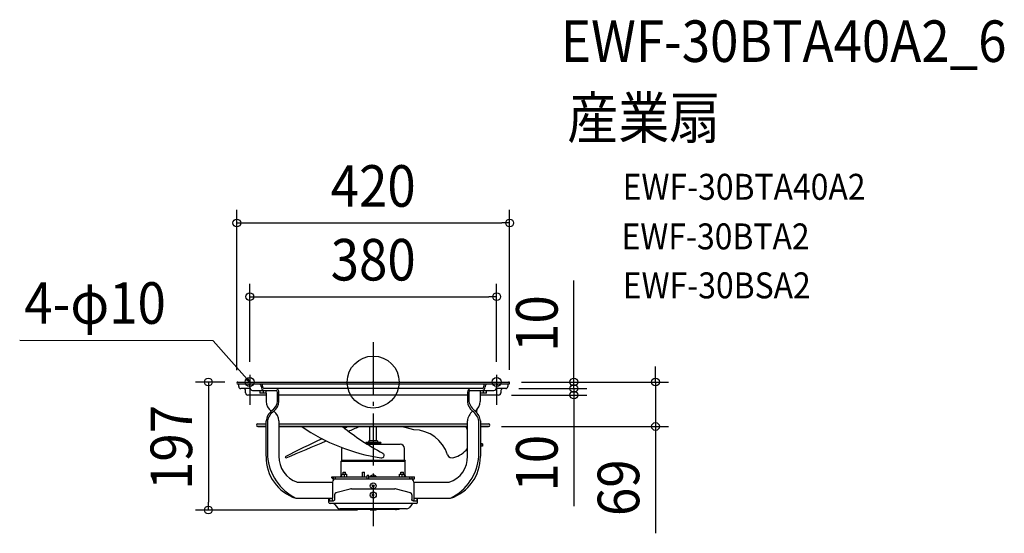
# Model space of a CAD drawing. Extents: x -544 to 971, y -233 to 558.
import ezdxf
from ezdxf.enums import TextEntityAlignment as Align

# ---------------------------------------------------------------- set-up
doc = ezdxf.new("R2010")
doc.units = 0
doc.header["$LTSCALE"] = 20
doc.header["$PDMODE"] = 3
doc.header["$PDSIZE"] = -2
doc.linetypes.add('DASHDOT', pattern=[5.5, 4, -0.6, 0.3, -0.6])
doc.layers.get('DEFPOINTS').update_dxf_attribs({"linetype": 'CONTINUOUS'})
for name, color, linetype in [('ARRANGE', 1, 'CONTINUOUS'), ('BASIS', 6, 'DASHDOT'), ('DETAIL', 5, 'CONTINUOUS'), ('ETC', 61, 'CONTINUOUS'), ('FIX', 11, 'CONTINUOUS'), ('NOTE', 4, 'CONTINUOUS'), ('OUTLINE', 3, 'CONTINUOUS'), ('SIZE', 30, 'CONTINUOUS')]:
    doc.layers.add(name, color=color, linetype=linetype)
doc.styles.get("Standard").update_dxf_attribs({"font": 'SIMPLEX.shx', "width": 0.9, "height": 64, "bigfont": 'BIGFONT.shx'})

msp = doc.modelspace()

# ---------------------------------------------------------------- linework, layer by layer
at = {"layer": 'ARRANGE', "color": 1, "linetype": 'CONTINUOUS'}
msp.add_circle((0, 0), 40, dxfattribs=at)
msp.add_point((0, 0), dxfattribs=at)
at = {"layer": 'BASIS', "color": 6, "linetype": 'DASHDOT'}
msp.add_line((0, 61.3), (0, -222.1), dxfattribs=at)
at = {"layer": 'DEFPOINTS', "color": 30, "linetype": 'CONTINUOUS'}
for p in [(210, 245), (190, 131.4), (-208.5, 0), (-190, 11.2), (190, 11.2), (208.5, 0), (208.5, 0), (-210, -1.5), (204, -10), (204, -10), (210, -1.3), (308.9, -10), (193, -20), (308.9, -20), (177.5, -68.5), (434.5, -68.5), (-253.7, -197.2), (-4, -197.2)]:
    msp.add_point(p, dxfattribs=at)
at = {"layer": 'DETAIL', "color": 5, "linetype": 'CONTINUOUS'}
for p, q in [((-208.5, 0), (208.5, 0)), ((-208.5, -3), (208.5, -3)), ((-207, -7), (-207, -3)), ((-189.4, -10), (-204, -10)), ((-201.7, -3.5), (-201.7, -3)), ((-174.4, -3.5), (-201.7, -3.5)), ((-196.5, -16.5), (-196.5, -13)), ((-195.3, -3.5), (-195.3, -3)), ((-185.8, -13), (-149.3, -13)), ((-184, -3.5), (-184, -3)), ((-174.5, -13), (-174.5, -17)), ((-169.5, -13), (-169.5, -17)), ((-165.8, -10), (-168.1, -10)), ((165.8, -10), (-165.8, -10)), ((-164.5, -17), (-164.5, -13)), ((149.3, -13), (185.8, -13)), ((164.5, -13), (164.5, -17)), ((168.1, -10), (165.8, -10)), ((169.5, -13), (169.5, -17)), ((201.7, -3.5), (174.4, -3.5)), ((174.5, -17), (174.5, -13)), ((184, -3.5), (184, -3)), ((204, -10), (189.4, -10)), ((195.3, -3.5), (195.3, -3)), ((196.5, -13), (196.5, -16.5)), ((201.7, -3.5), (201.7, -3)), ((207, -3), (207, -7)), ((-164.9, -20), (-193, -20)), ((-164.5, -17), (-174.5, -17)), ((-164.9, -17), (-164.9, -30)), ((-147.2, -30), (-147.2, -16)), ((-145.1, -30), (-145.1, -16)), ((145.1, -20), (-145.1, -20)), ((145.1, -16), (145.1, -30)), ((147.2, -16), (147.2, -30)), ((174.5, -17), (164.5, -17)), ((164.9, -30), (164.9, -17)), ((193, -20), (164.9, -20)), ((-164.9, -114), (-164.9, -60)), ((-162.8, -60), (-162.8, -114)), ((-145.1, -60), (-145.1, -114)), ((145.1, -114), (145.1, -60)), ((162.8, -114), (162.8, -60)), ((164.9, -60), (164.9, -114)), ((-177.5, -64.5), (-164.9, -64.5)), ((-177.5, -68.5), (-164.9, -68.5)), ((-164.9, -68.5), (-177.5, -68.5)), ((-145.1, -64.5), (145.1, -64.5)), ((-145.1, -68.5), (145.1, -68.5)), ((145.1, -68.5), (-145.1, -68.5)), ((-8.6, -68.5), (-8.6, -68.6)), ((9.9, -68.6), (-8.6, -68.6)), ((-5, -90.7), (-5, -68.6)), ((5, -90.7), (5, -68.6)), ((9.9, -68.5), (9.9, -68.6)), ((62.4, -73.5), (43.6, -68.5)), ((144, -69.8), (144.1, -69.7)), ((144, -69.9), (144, -69.8)), ((144, -69.8), (144, -69.8)), ((144, -70), (144, -69.9)), ((144, -70.1), (144, -70)), ((144, -70.2), (144, -70.1)), ((144.1, -70.3), (144, -70.2)), ((144, -70.2), (144, -70.2)), ((144.1, -69.4), (144.2, -69.3)), ((144.1, -69.5), (144.1, -69.4)), ((144.1, -69.6), (144.1, -69.5)), ((144.1, -69.5), (144.1, -69.5)), ((144.1, -69.5), (144.1, -69.5)), ((144.1, -69.7), (144.1, -69.6)), ((144.1, -69.6), (144.1, -69.6)), ((144.1, -70.4), (144.1, -70.3)), ((144.1, -70.5), (144.1, -70.4)), ((144.1, -70.4), (144.1, -70.4)), ((144.1, -70.6), (144.1, -70.5)), ((144.1, -70.5), (144.1, -70.5)), ((144.1, -70.5), (144.1, -70.5)), ((144.2, -70.7), (144.1, -70.6)), ((144.2, -69.1), (144.3, -69)), ((144.2, -69.2), (144.2, -69.1)), ((144.2, -69.1), (144.2, -69.1)), ((144.2, -69.3), (144.2, -69.2)), ((144.2, -69.3), (144.2, -69.3)), ((144.2, -70.8), (144.2, -70.7)), ((144.2, -70.7), (144.2, -70.7)), ((144.2, -70.9), (144.2, -70.8)), ((144.3, -71), (144.2, -70.9)), ((144.2, -70.9), (144.2, -70.9)), ((144.3, -69), (144.4, -68.9)), ((144.3, -69), (144.3, -69)), ((144.3, -69), (144.3, -69)), ((144.4, -71.1), (144.3, -71)), ((144.3, -71), (144.3, -71)), ((144.3, -71), (144.3, -71)), ((144.4, -68.9), (144.5, -68.8)), ((144.4, -68.9), (144.4, -68.9)), ((144.4, -68.9), (144.4, -68.9)), ((144.5, -71.2), (144.4, -71.1)), ((144.4, -71.1), (144.4, -71.1)), ((144.4, -71.1), (144.4, -71.1)), ((144.5, -68.8), (144.5, -68.7)), ((144.5, -68.7), (144.5, -68.7)), ((144.5, -68.7), (144.6, -68.7)), ((144.5, -71.3), (144.5, -71.2)), ((144.6, -71.3), (144.5, -71.3)), ((144.5, -71.3), (144.5, -71.3)), ((144.6, -68.7), (144.6, -68.6)), ((144.6, -68.6), (144.6, -68.6)), ((144.6, -68.6), (144.7, -68.6)), ((144.6, -71.4), (144.6, -71.3)), ((144.7, -71.4), (144.6, -71.4)), ((144.6, -71.4), (144.6, -71.4)), ((144.7, -68.6), (144.8, -68.6)), ((144.8, -71.4), (144.7, -71.4)), ((144.8, -68.6), (144.9, -68.5)), ((144.8, -68.6), (144.8, -68.6)), ((144.8, -68.6), (144.8, -68.6)), ((144.8, -68.6), (144.8, -68.6)), ((144.8, -68.6), (144.8, -68.6)), ((144.9, -71.5), (144.8, -71.4)), ((144.8, -71.4), (144.8, -71.4)), ((144.8, -71.4), (144.8, -71.4)), ((144.8, -71.4), (144.8, -71.4)), ((144.8, -71.4), (144.8, -71.4)), ((144.9, -68.5), (144.9, -68.5)), ((144.9, -68.5), (144.9, -68.5)), ((144.9, -68.5), (144.9, -68.5)), ((144.9, -68.5), (145, -68.5)), ((145, -71.5), (144.9, -71.5)), ((144.9, -71.5), (144.9, -71.5)), ((144.9, -71.5), (144.9, -71.5)), ((144.9, -71.5), (144.9, -71.5)), ((145, -68.5), (145, -68.5)), ((145, -68.5), (145, -68.5)), ((145, -68.5), (145, -68.5)), ((145, -68.5), (145, -68.5)), ((145, -68.5), (145.1, -68.5)), ((145.1, -71.5), (145, -71.5)), ((145, -71.5), (145, -71.5)), ((145, -71.5), (145, -71.5)), ((145, -71.5), (145, -71.5)), ((145, -71.5), (145, -71.5)), ((145.1, -68.5), (145.1, -68.5)), ((145.1, -71.5), (145.1, -71.5)), ((164.9, -64.5), (177.5, -64.5)), ((164.9, -68.5), (177.5, -68.5)), ((177.5, -68.5), (164.9, -68.5)), ((-6.5, -90.7), (-6.6, -91.6)), ((6.5, -90.7), (-6.5, -90.7)), ((6.5, -90.7), (6.6, -91.6)), ((-48.1, -120.2), (-48.1, -102.4)), ((-8, -92.9), (-11.5, -93.2)), ((11.5, -93.2), (-11.5, -93.2)), ((-11.5, -93.2), (-11.5, -94.2)), ((-11.5, -94.2), (11.5, -94.2)), ((-10, -94.2), (-9.9, -94.2)), ((-9.9, -94.2), (-9.8, -94.3)), ((-9.8, -94.3), (-9.8, -94.3)), ((-9.8, -94.3), (-9.8, -94.3)), ((-9.8, -94.3), (-9.7, -94.4)), ((-9.7, -94.4), (-9.7, -94.4)), ((-9.7, -94.4), (-9.7, -94.4)), ((-9.7, -94.4), (-9.6, -94.4)), ((-9.6, -94.4), (-9.6, -94.4)), ((-9.6, -94.4), (-9.5, -94.5)), ((-9.5, -94.5), (-9.5, -94.5)), ((-9.5, -94.5), (-9.5, -94.5)), ((-9.5, -94.5), (-9.4, -94.5)), ((-9.4, -94.5), (-9.4, -94.6)), ((-9.4, -94.6), (-9.4, -94.6)), ((-9.4, -94.6), (-9.3, -94.6)), ((-9.3, -94.6), (-9.1, -94.7)), ((-9.1, -94.7), (-9.1, -94.7)), ((-9.1, -94.7), (-9, -94.8)), ((-9.1, -95.8), (41.5, -95.8)), ((-9, -94.8), (-8.9, -94.9)), ((-8.9, -94.9), (-8.9, -94.9)), ((-8.9, -94.9), (-8.8, -94.9)), ((-8.8, -94.9), (-8.7, -95)), ((-8.7, -95), (-8.7, -95)), ((-8.7, -95), (-8.6, -95.1)), ((-8.6, -95.1), (-8.5, -95.2)), ((-8.5, -95.2), (-8.5, -95.2)), ((-8.5, -95.2), (-8.3, -95.2)), ((-8.3, -95.2), (-8.2, -95.3)), ((-7.6, -95.2), (7.6, -95.2)), ((-5, -95.2), (-5, -94.2)), ((5, -95.2), (5, -94.2)), ((8, -92.9), (11.5, -93.2)), ((11.5, -93.2), (11.5, -94.2)), ((48.1, -120.2), (48.1, -102.4)), ((168, -95.3), (164.9, -95.3)), ((168, -98.8), (164.9, -98.8)), ((167.5, -96.2), (166.8, -95.3)), ((166.8, -98.8), (167.5, -97.7)), ((167.5, -96.2), (167.5, -97.7)), ((168, -95.3), (168, -98.8)), ((-48.1, -120.2), (-49.1, -122)), ((-48.1, -120.2), (48.1, -120.2)), ((48.1, -120.2), (49.1, -122)), ((-49.1, -122), (49.1, -122)), ((-49.1, -143.9), (-49.1, -122)), ((49.1, -143.9), (49.1, -122)), ((-63.5, -145.8), (-9.5, -145.8)), ((-63.5, -147.4), (-63.5, -145.8)), ((-63.5, -147.4), (-63.2, -147.4)), ((-63.2, -147.4), (-63.2, -149)), ((-61.1, -149), (-63.2, -149)), ((-61.1, -149), (-61.1, -145.8)), ((-61.1, -149), (63.5, -149)), ((-58, -149), (-58, -145.8)), ((-48.4, -141.8), (-40.4, -141.8)), ((-48.4, -145.8), (-48.4, -141.8)), ((-46.4, -138.6), (-42.4, -138.6)), ((-46.4, -141.8), (-46.4, -138.6)), ((-44.4, -145.8), (-44.4, -141.8)), ((-42.4, -141.8), (-42.4, -138.6)), ((-40.4, -145.8), (-40.4, -141.8)), ((-16.5, -145.8), (-16.5, -138.6)), ((-16.5, -138.6), (-13.5, -138.6)), ((-13.5, -145.8), (-13.5, -138.6)), ((-6.5, -144.2), (-9.5, -144.2)), ((-9.5, -149), (-9.5, -144.2)), ((-6.5, -149), (-6.5, -144.2)), ((-6.5, -145.8), (63.5, -145.8)), ((-4.7, -145.3), (-4.7, -145.8)), ((-4.7, -145.3), (4.7, -145.3)), ((4.7, -145.3), (4.7, -145.8)), ((40.4, -145.8), (40.4, -141.8)), ((40.4, -141.8), (48.4, -141.8)), ((42.4, -141.8), (42.4, -138.6)), ((42.4, -138.6), (46.4, -138.6)), ((44.4, -145.8), (44.4, -141.8)), ((46.4, -141.8), (46.4, -138.6)), ((48.4, -145.8), (48.4, -141.8)), ((56.2, -149), (56.2, -145.8)), ((59.8, -149), (59.8, -145.8)), ((63.5, -149), (63.5, -145.8)), ((-117, -154), (-116.8, -154)), ((-116.8, -154), (-62.5, -154)), ((-62.5, -154), (-62.5, -179)), ((-35.7, -164.8), (-57.4, -170.9)), ((-33.2, -164.5), (33.2, -164.5)), ((57.4, -170.9), (35.7, -164.8)), ((62.5, -154), (62.5, -179)), ((62.5, -154), (116.8, -154)), ((-118.9, -179), (-62.5, -179)), ((-68.1, -185.5), (-68.1, -179)), ((-67.5, -179), (-67.5, -183)), ((-62.5, -183), (-62.5, -179)), ((-59.6, -181.8), (-59.7, -181.8)), ((-59.7, -181.8), (-59.7, -181.8)), ((-59.7, -181.8), (-59.7, -181.8)), ((-59.7, -181.8), (-59.7, -181.9)), ((-59.5, -181.4), (-59.6, -181.5)), ((-59.6, -181.5), (-59.6, -181.5)), ((-59.6, -181.5), (-59.6, -181.5)), ((-59.6, -181.5), (-59.6, -181.6)), ((-59.6, -181.6), (-59.6, -181.6)), ((-59.6, -181.6), (-59.6, -181.6)), ((-59.6, -181.6), (-59.6, -181.6)), ((-59.6, -181.6), (-59.6, -181.6)), ((-59.6, -181.6), (-59.6, -181.7)), ((-59.6, -181.7), (-59.6, -181.7)), ((-59.6, -181.7), (-59.6, -181.7)), ((-59.6, -181.7), (-59.6, -181.7)), ((-59.6, -181.7), (-59.6, -181.7)), ((-59.6, -181.7), (-59.6, -181.7)), ((-59.6, -181.7), (-59.6, -181.8)), ((-59.4, -173.2), (-59.5, -173.3)), ((-59.5, -173.3), (-59.5, -173.3)), ((-59.5, -173.3), (-59.5, -173.3)), ((-59.5, -173.3), (-59.5, -173.4)), ((-59.5, -173.4), (-59.5, -173.4)), ((-59.5, -173.4), (-59.5, -173.4)), ((-59.5, -173.4), (-59.5, -173.5)), ((-59.5, -173.5), (-59.5, -173.5)), ((-59.5, -173.5), (-59.5, -173.5)), ((-59.5, -173.5), (-59.5, -173.6)), ((-59.5, -173.6), (-59.5, -173.6)), ((-59.5, -173.6), (-59.5, -173.6)), ((-59.5, -173.6), (-59.5, -173.7)), ((-59.5, -173.7), (-59.5, -173.7)), ((-59.5, -173.7), (-59.5, -173.7)), ((-59.5, -173.7), (-59.5, -173.8)), ((-59.5, -173.8), (-59.5, -173.8)), ((-59.5, -173.8), (-59.5, -181)), ((-59.5, -181), (-59.5, -181)), ((-59.5, -181), (-59.5, -181.1)), ((-59.5, -181.1), (-59.5, -181.1)), ((-59.5, -181.1), (-59.5, -181.1)), ((-59.5, -181.1), (-59.5, -181.1)), ((-59.5, -181.1), (-59.5, -181.1)), ((-59.5, -181.1), (-59.5, -181.2)), ((-59.5, -181.2), (-59.5, -181.2)), ((-59.5, -181.2), (-59.5, -181.2)), ((-59.5, -181.2), (-59.5, -181.2)), ((-59.5, -181.2), (-59.5, -181.3)), ((-59.5, -181.3), (-59.5, -181.3)), ((-59.5, -181.3), (-59.5, -181.3)), ((-59.5, -181.3), (-59.5, -181.3)), ((-59.5, -181.3), (-59.5, -181.3)), ((-59.5, -181.3), (-59.5, -181.4)), ((-59.5, -181.4), (-59.5, -181.4)), ((-59.5, -181.4), (-59.5, -181.4)), ((-59.5, -181.4), (-59.5, -181.4)), ((-59.3, -172.8), (-59.4, -172.9)), ((-59.4, -172.9), (-59.4, -172.9)), ((-59.4, -172.9), (-59.4, -172.9)), ((-59.4, -172.9), (-59.4, -173)), ((-59.4, -173), (-59.4, -173)), ((-59.4, -173), (-59.4, -173)), ((-59.4, -173), (-59.4, -173)), ((-59.4, -173), (-59.4, -173)), ((-59.4, -173), (-59.4, -173.1)), ((-59.4, -173.1), (-59.4, -173.1)), ((-59.4, -173.1), (-59.4, -173.1)), ((-59.4, -173.1), (-59.4, -173.2)), ((-59.4, -173.2), (-59.4, -173.2)), ((-59.4, -173.2), (-59.4, -173.2)), ((-59.2, -172.5), (-59.3, -172.6)), ((-59.3, -172.6), (-59.3, -172.6)), ((-59.3, -172.6), (-59.3, -172.6)), ((-59.3, -172.6), (-59.3, -172.7)), ((-59.3, -172.7), (-59.3, -172.7)), ((-59.3, -172.7), (-59.3, -172.7)), ((-59.3, -172.7), (-59.3, -172.8)), ((-59.3, -172.8), (-59.3, -172.8)), ((-59.3, -172.8), (-59.3, -172.8)), ((-59.1, -172.3), (-59.2, -172.4)), ((-59.2, -172.4), (-59.2, -172.4)), ((-59.2, -172.4), (-59.2, -172.4)), ((-59.2, -172.4), (-59.2, -172.5)), ((-59.2, -172.5), (-59.2, -172.5)), ((-59.2, -172.5), (-59.2, -172.5)), ((-59.2, -172.5), (-59.2, -172.5)), ((-59, -172.2), (-59.1, -172.2)), ((-59.1, -172.2), (-59.1, -172.2)), ((-59.1, -172.2), (-59.1, -172.2)), ((-59.1, -172.2), (-59.1, -172.3)), ((-59.1, -172.3), (-59.1, -172.3)), ((-59.1, -172.3), (-59.1, -172.3)), ((-58.9, -172), (-59, -172)), ((-59, -172), (-59, -172.1)), ((-59, -172.1), (-59, -172.1)), ((-59, -172.1), (-59, -172.1)), ((-59, -172.1), (-59, -172.2)), ((-59, -172.2), (-59, -172.2)), ((-58.8, -171.9), (-58.9, -171.9)), ((-58.9, -171.9), (-58.9, -171.9)), ((-58.9, -171.9), (-58.9, -172)), ((-58.9, -172), (-58.9, -172)), ((-58.9, -172), (-58.9, -172)), ((-58.7, -171.7), (-58.8, -171.8)), ((-58.8, -171.8), (-58.8, -171.8)), ((-58.8, -171.8), (-58.8, -171.8)), ((-58.8, -171.8), (-58.8, -171.8)), ((-58.8, -171.8), (-58.8, -171.8)), ((-58.8, -171.8), (-58.8, -171.9)), ((-58.6, -171.6), (-58.7, -171.7)), ((-58.7, -171.7), (-58.7, -171.7)), ((-58.7, -171.7), (-58.7, -171.7)), ((-58.7, -171.7), (-58.7, -171.7)), ((-58.5, -171.5), (-58.6, -171.6)), ((-58.6, -171.6), (-58.6, -171.6)), ((-58.6, -171.6), (-58.6, -171.6)), ((-58.6, -171.6), (-58.6, -171.6)), ((-58.6, -171.6), (-58.6, -171.6)), ((-58.4, -171.4), (-58.5, -171.5)), ((-58.5, -171.5), (-58.5, -171.5)), ((-58.5, -171.5), (-58.5, -171.5)), ((-58.5, -171.5), (-58.5, -171.5)), ((-58.3, -171.4), (-58.4, -171.4)), ((-58.4, -171.4), (-58.4, -171.4)), ((-58.4, -171.4), (-58.4, -171.4)), ((-58.2, -171.3), (-58.3, -171.3)), ((-58.3, -171.3), (-58.3, -171.3)), ((-58.3, -171.3), (-58.3, -171.3)), ((-58.3, -171.3), (-58.3, -171.4)), ((-58.3, -171.4), (-58.3, -171.4)), ((-58.1, -171.2), (-58.2, -171.2)), ((-58.2, -171.2), (-58.2, -171.3)), ((-58.2, -171.3), (-58.2, -171.3)), ((-58.2, -171.3), (-58.2, -171.3)), ((-58, -171.2), (-58.1, -171.2)), ((-58.1, -171.2), (-58.1, -171.2)), ((-58.1, -171.2), (-58.1, -171.2)), ((-57.9, -171.1), (-58, -171.1)), ((-58, -171.1), (-58, -171.1)), ((-58, -171.1), (-58, -171.1)), ((-58, -171.1), (-58, -171.2)), ((-58, -171.2), (-58, -171.2)), ((-57.8, -171.1), (-57.9, -171.1)), ((-57.9, -171.1), (-57.9, -171.1)), ((-57.9, -171.1), (-57.9, -171.1)), ((-57.7, -171), (-57.8, -171)), ((-57.8, -171), (-57.8, -171)), ((-57.8, -171), (-57.8, -171.1)), ((-57.6, -171), (-57.7, -171)), ((-57.7, -171), (-57.7, -171)), ((-57.7, -171), (-57.7, -171)), ((-57.7, -171), (-57.7, -171)), ((-57.5, -171), (-57.6, -171)), ((-57.6, -171), (-57.6, -171)), ((-57.6, -171), (-57.6, -171)), ((-57.4, -170.9), (-57.5, -170.9)), ((-57.5, -170.9), (-57.5, -171)), ((-57.5, -171), (-57.5, -171)), ((-1.6, -175.6), (1.6, -172.4)), ((1.6, -175.6), (-1.6, -172.4)), ((57.5, -170.9), (57.4, -170.9)), ((57.5, -171), (57.5, -170.9)), ((57.6, -171), (57.5, -171)), ((57.5, -171), (57.5, -171)), ((57.7, -171), (57.6, -171)), ((57.6, -171), (57.6, -171)), ((57.6, -171), (57.6, -171)), ((57.8, -171), (57.7, -171)), ((57.7, -171), (57.7, -171)), ((57.7, -171), (57.7, -171)), ((57.7, -171), (57.7, -171)), ((57.8, -171.1), (57.8, -171)), ((57.8, -171), (57.8, -171)), ((57.9, -171.1), (57.8, -171.1)), ((58, -171.1), (57.9, -171.1)), ((57.9, -171.1), (57.9, -171.1)), ((57.9, -171.1), (57.9, -171.1)), ((58, -171.2), (58, -171.1)), ((58, -171.1), (58, -171.1)), ((58, -171.1), (58, -171.1)), ((58.1, -171.2), (58, -171.2)), ((58, -171.2), (58, -171.2)), ((58.2, -171.2), (58.1, -171.2)), ((58.1, -171.2), (58.1, -171.2)), ((58.1, -171.2), (58.1, -171.2)), ((58.2, -171.3), (58.2, -171.2)), ((58.3, -171.3), (58.2, -171.3)), ((58.2, -171.3), (58.2, -171.3)), ((58.2, -171.3), (58.2, -171.3)), ((58.3, -171.4), (58.3, -171.3)), ((58.3, -171.3), (58.3, -171.3)), ((58.3, -171.3), (58.3, -171.3)), ((58.4, -171.4), (58.3, -171.4)), ((58.3, -171.4), (58.3, -171.4)), ((58.5, -171.5), (58.4, -171.4)), ((58.4, -171.4), (58.4, -171.4)), ((58.4, -171.4), (58.4, -171.4)), ((58.6, -171.6), (58.5, -171.5)), ((58.5, -171.5), (58.5, -171.5)), ((58.5, -171.5), (58.5, -171.5)), ((58.5, -171.5), (58.5, -171.5)), ((58.7, -171.7), (58.6, -171.6)), ((58.6, -171.6), (58.6, -171.6)), ((58.6, -171.6), (58.6, -171.6)), ((58.6, -171.6), (58.6, -171.6)), ((58.6, -171.6), (58.6, -171.6)), ((58.8, -171.8), (58.7, -171.7)), ((58.7, -171.7), (58.7, -171.7)), ((58.7, -171.7), (58.7, -171.7)), ((58.7, -171.7), (58.7, -171.7)), ((58.8, -171.9), (58.8, -171.8)), ((58.8, -171.8), (58.8, -171.8)), ((58.8, -171.8), (58.8, -171.8)), ((58.8, -171.8), (58.8, -171.8)), ((58.8, -171.8), (58.8, -171.8)), ((58.9, -171.9), (58.8, -171.9)), ((58.9, -172), (58.9, -171.9)), ((58.9, -171.9), (58.9, -171.9)), ((59, -172), (58.9, -172)), ((58.9, -172), (58.9, -172)), ((58.9, -172), (58.9, -172)), ((59, -172.1), (59, -172)), ((59, -172.2), (59, -172.1)), ((59, -172.1), (59, -172.1)), ((59, -172.1), (59, -172.1)), ((59.1, -172.2), (59, -172.2)), ((59, -172.2), (59, -172.2)), ((59.1, -172.3), (59.1, -172.2)), ((59.1, -172.2), (59.1, -172.2)), ((59.1, -172.2), (59.1, -172.2)), ((59.2, -172.4), (59.1, -172.3)), ((59.1, -172.3), (59.1, -172.3)), ((59.1, -172.3), (59.1, -172.3)), ((59.2, -172.5), (59.2, -172.4)), ((59.2, -172.4), (59.2, -172.4)), ((59.2, -172.4), (59.2, -172.4)), ((59.3, -172.6), (59.2, -172.5)), ((59.2, -172.5), (59.2, -172.5)), ((59.2, -172.5), (59.2, -172.5)), ((59.2, -172.5), (59.2, -172.5)), ((59.3, -172.7), (59.3, -172.6)), ((59.3, -172.6), (59.3, -172.6)), ((59.3, -172.6), (59.3, -172.6)), ((59.3, -172.8), (59.3, -172.7)), ((59.3, -172.7), (59.3, -172.7)), ((59.3, -172.7), (59.3, -172.7)), ((59.4, -172.9), (59.3, -172.8)), ((59.3, -172.8), (59.3, -172.8)), ((59.3, -172.8), (59.3, -172.8)), ((59.4, -173), (59.4, -172.9)), ((59.4, -172.9), (59.4, -172.9)), ((59.4, -172.9), (59.4, -172.9)), ((59.4, -173.1), (59.4, -173)), ((59.4, -173), (59.4, -173)), ((59.4, -173), (59.4, -173)), ((59.4, -173), (59.4, -173)), ((59.4, -173), (59.4, -173)), ((59.4, -173.2), (59.4, -173.1)), ((59.4, -173.1), (59.4, -173.1)), ((59.4, -173.1), (59.4, -173.1)), ((59.5, -173.3), (59.4, -173.2)), ((59.4, -173.2), (59.4, -173.2)), ((59.4, -173.2), (59.4, -173.2)), ((59.5, -173.4), (59.5, -173.3)), ((59.5, -173.3), (59.5, -173.3)), ((59.5, -173.3), (59.5, -173.3)), ((59.5, -173.5), (59.5, -173.4)), ((59.5, -173.4), (59.5, -173.4)), ((59.5, -173.4), (59.5, -173.4)), ((59.5, -173.6), (59.5, -173.5)), ((59.5, -173.5), (59.5, -173.5)), ((59.5, -173.5), (59.5, -173.5)), ((59.5, -173.7), (59.5, -173.6)), ((59.5, -173.6), (59.5, -173.6)), ((59.5, -173.6), (59.5, -173.6)), ((59.5, -173.8), (59.5, -173.7)), ((59.5, -173.7), (59.5, -173.7)), ((59.5, -173.7), (59.5, -173.7)), ((59.5, -173.8), (59.5, -173.8)), ((59.5, -173.8), (59.5, -181)), ((59.5, -181.1), (59.5, -181)), ((59.5, -181), (59.5, -181)), ((59.5, -181.2), (59.5, -181.1)), ((59.5, -181.1), (59.5, -181.1)), ((59.5, -181.1), (59.5, -181.1)), ((59.5, -181.1), (59.5, -181.1)), ((59.5, -181.1), (59.5, -181.1)), ((59.5, -181.3), (59.5, -181.2)), ((59.5, -181.2), (59.5, -181.2)), ((59.5, -181.2), (59.5, -181.2)), ((59.5, -181.2), (59.5, -181.2)), ((59.5, -181.4), (59.5, -181.3)), ((59.5, -181.3), (59.5, -181.3)), ((59.5, -181.3), (59.5, -181.3)), ((59.5, -181.3), (59.5, -181.3)), ((59.5, -181.3), (59.5, -181.3)), ((59.6, -181.5), (59.5, -181.4)), ((59.5, -181.4), (59.5, -181.4)), ((59.5, -181.4), (59.5, -181.4)), ((59.5, -181.4), (59.5, -181.4)), ((59.6, -181.6), (59.6, -181.5)), ((59.6, -181.5), (59.6, -181.5)), ((59.6, -181.5), (59.6, -181.5)), ((59.6, -181.7), (59.6, -181.6)), ((59.6, -181.6), (59.6, -181.6)), ((59.6, -181.6), (59.6, -181.6)), ((59.6, -181.6), (59.6, -181.6)), ((59.6, -181.6), (59.6, -181.6)), ((59.6, -181.8), (59.6, -181.7)), ((59.6, -181.7), (59.6, -181.7)), ((59.6, -181.7), (59.6, -181.7)), ((59.6, -181.7), (59.6, -181.7)), ((59.6, -181.7), (59.6, -181.7)), ((59.6, -181.7), (59.6, -181.7)), ((59.7, -181.8), (59.6, -181.8)), ((59.7, -181.9), (59.7, -181.8)), ((59.7, -181.8), (59.7, -181.8)), ((59.7, -181.8), (59.7, -181.8)), ((62.5, -179), (118.9, -179)), ((62.5, -179), (62.5, -183)), ((67.5, -183), (67.5, -179)), ((68.1, -185.5), (68.1, -179)), ((-68.1, -183), (-61.3, -183)), ((66.5, -187.1), (-66.5, -187.1)), ((-61.2, -183), (-61.3, -183)), ((-61.3, -183), (-61.3, -183)), ((-61.1, -183), (-61.2, -183)), ((-61.2, -183), (-61.2, -183)), ((-61.2, -183), (-61.2, -183)), ((-61.2, -183), (-61.2, -183)), ((-61.2, -183), (-61.2, -183)), ((-61.2, -183), (-61.2, -183)), ((-61, -183), (-61.1, -183)), ((-61.1, -183), (-61.1, -183)), ((-61.1, -183), (-61.1, -183)), ((-61.1, -183), (-61.1, -183)), ((-61.1, -183), (-61.1, -183)), ((-60.9, -183), (-61, -183)), ((-61, -183), (-61, -183)), ((-61, -183), (-61, -183)), ((-61, -183), (-61, -183)), ((-60.8, -182.9), (-60.9, -182.9)), ((-60.9, -182.9), (-60.9, -182.9)), ((-60.9, -182.9), (-60.9, -182.9)), ((-60.9, -182.9), (-60.9, -183)), ((-60.9, -183), (-60.9, -183)), ((-60.7, -182.9), (-60.8, -182.9)), ((-60.8, -182.9), (-60.8, -182.9)), ((-60.8, -182.9), (-60.8, -182.9)), ((-60.8, -182.9), (-60.8, -182.9)), ((-60.8, -182.9), (-60.8, -182.9)), ((-60.8, -182.9), (-60.8, -182.9)), ((-60.6, -182.9), (-60.7, -182.9)), ((-60.7, -182.9), (-60.7, -182.9)), ((-60.7, -182.9), (-60.7, -182.9)), ((-60.7, -182.9), (-60.7, -182.9)), ((-60.5, -182.8), (-60.6, -182.8)), ((-60.6, -182.8), (-60.6, -182.8)), ((-60.6, -182.8), (-60.6, -182.8)), ((-60.6, -182.8), (-60.6, -182.9)), ((-60.6, -182.9), (-60.6, -182.9)), ((-60.4, -182.7), (-60.5, -182.8)), ((-60.5, -182.8), (-60.5, -182.8)), ((-60.5, -182.8), (-60.5, -182.8)), ((-60.5, -182.8), (-60.5, -182.8)), ((-60.5, -182.8), (-60.5, -182.8)), ((-60.5, -182.8), (-60.5, -182.8)), ((-60.3, -182.7), (-60.4, -182.7)), ((-60.4, -182.7), (-60.4, -182.7)), ((-60.4, -182.7), (-60.4, -182.7)), ((-60.4, -182.7), (-60.4, -182.7)), ((-60.4, -182.7), (-60.4, -182.7)), ((-60.4, -182.7), (-60.4, -182.7)), ((-60.2, -182.6), (-60.3, -182.6)), ((-60.3, -182.6), (-60.3, -182.7)), ((-60.3, -182.7), (-60.3, -182.7)), ((-60.3, -182.7), (-60.3, -182.7)), ((-60.1, -182.5), (-60.2, -182.6)), ((-60.2, -182.6), (-60.2, -182.6)), ((-60.2, -182.6), (-60.2, -182.6)), ((-60.2, -182.6), (-60.2, -182.6)), ((-60.2, -182.6), (-60.2, -182.6)), ((-60.2, -182.6), (-60.2, -182.6)), ((-60, -182.4), (-60.1, -182.4)), ((-60.1, -182.4), (-60.1, -182.4)), ((-60.1, -182.4), (-60.1, -182.5)), ((-60.1, -182.5), (-60.1, -182.5)), ((-60.1, -182.5), (-60.1, -182.5)), ((-60.1, -182.5), (-60.1, -182.5)), ((-60.1, -182.5), (-60.1, -182.5)), ((-60.1, -182.5), (-60.1, -182.5)), ((-59.9, -182.3), (-60, -182.3)), ((-60, -182.3), (-60, -182.3)), ((-60, -182.3), (-60, -182.4)), ((-60, -182.4), (-60, -182.4)), ((-60, -182.4), (-60, -182.4)), ((-60, -182.4), (-60, -182.4)), ((-59.8, -182.2), (-59.9, -182.2)), ((-59.9, -182.2), (-59.9, -182.2)), ((-59.9, -182.2), (-59.9, -182.2)), ((-59.9, -182.2), (-59.9, -182.3)), ((-59.9, -182.3), (-59.9, -182.3)), ((-59.9, -182.3), (-59.9, -182.3)), ((-59.9, -182.3), (-59.9, -182.3)), ((-59.7, -182), (-59.8, -182)), ((-59.8, -182), (-59.8, -182.1)), ((-59.8, -182.1), (-59.8, -182.1)), ((-59.8, -182.1), (-59.8, -182.1)), ((-59.8, -182.1), (-59.8, -182.1)), ((-59.8, -182.1), (-59.8, -182.1)), ((-59.8, -182.1), (-59.8, -182.1)), ((-59.8, -182.1), (-59.8, -182.2)), ((-59.8, -182.2), (-59.8, -182.2)), ((-59.7, -181.9), (-59.7, -181.9)), ((-59.7, -181.9), (-59.7, -181.9)), ((-59.7, -181.9), (-59.7, -181.9)), ((-59.7, -181.9), (-59.7, -181.9)), ((-59.7, -181.9), (-59.7, -182)), ((-59.7, -182), (-59.7, -182)), ((-59.7, -182), (-59.7, -182)), ((-59.3, -188.4), (-55.2, -193.7)), ((51.5, -195.5), (-51.5, -195.5)), ((-40, -196.5), (-40, -195.5)), ((40, -196.5), (-40, -196.5)), ((-33.5, -195.6), (-36.5, -195.6)), ((-4.5, -196.5), (-4.5, -196.7)), ((4.5, -196.5), (4.5, -196.7)), ((36.5, -195.6), (33.5, -195.6)), ((40, -196.5), (40, -195.5)), ((59.3, -188.4), (55.2, -193.7)), ((59.7, -182), (59.7, -181.9)), ((59.7, -181.9), (59.7, -181.9)), ((59.7, -181.9), (59.7, -181.9)), ((59.7, -181.9), (59.7, -181.9)), ((59.7, -181.9), (59.7, -181.9)), ((59.8, -182), (59.7, -182)), ((59.7, -182), (59.7, -182)), ((59.7, -182), (59.7, -182)), ((59.8, -182.1), (59.8, -182)), ((59.8, -182.2), (59.8, -182.1)), ((59.8, -182.1), (59.8, -182.1)), ((59.8, -182.1), (59.8, -182.1)), ((59.8, -182.1), (59.8, -182.1)), ((59.8, -182.1), (59.8, -182.1)), ((59.8, -182.1), (59.8, -182.1)), ((59.9, -182.2), (59.8, -182.2)), ((59.8, -182.2), (59.8, -182.2)), ((59.9, -182.3), (59.9, -182.2)), ((59.9, -182.2), (59.9, -182.2)), ((59.9, -182.2), (59.9, -182.2)), ((60, -182.3), (59.9, -182.3)), ((59.9, -182.3), (59.9, -182.3)), ((59.9, -182.3), (59.9, -182.3)), ((59.9, -182.3), (59.9, -182.3)), ((60, -182.4), (60, -182.3)), ((60, -182.3), (60, -182.3)), ((60.1, -182.4), (60, -182.4)), ((60, -182.4), (60, -182.4)), ((60, -182.4), (60, -182.4)), ((60, -182.4), (60, -182.4)), ((60.1, -182.5), (60.1, -182.4)), ((60.1, -182.4), (60.1, -182.4)), ((60.2, -182.6), (60.1, -182.5)), ((60.1, -182.5), (60.1, -182.5)), ((60.1, -182.5), (60.1, -182.5)), ((60.1, -182.5), (60.1, -182.5)), ((60.1, -182.5), (60.1, -182.5)), ((60.1, -182.5), (60.1, -182.5)), ((60.3, -182.6), (60.2, -182.6)), ((60.2, -182.6), (60.2, -182.6)), ((60.2, -182.6), (60.2, -182.6)), ((60.2, -182.6), (60.2, -182.6)), ((60.2, -182.6), (60.2, -182.6)), ((60.2, -182.6), (60.2, -182.6)), ((60.3, -182.7), (60.3, -182.6)), ((60.4, -182.7), (60.3, -182.7)), ((60.3, -182.7), (60.3, -182.7)), ((60.3, -182.7), (60.3, -182.7)), ((60.5, -182.8), (60.4, -182.7)), ((60.4, -182.7), (60.4, -182.7)), ((60.4, -182.7), (60.4, -182.7)), ((60.4, -182.7), (60.4, -182.7)), ((60.4, -182.7), (60.4, -182.7)), ((60.4, -182.7), (60.4, -182.7)), ((60.6, -182.8), (60.5, -182.8)), ((60.5, -182.8), (60.5, -182.8)), ((60.5, -182.8), (60.5, -182.8)), ((60.5, -182.8), (60.5, -182.8)), ((60.5, -182.8), (60.5, -182.8)), ((60.5, -182.8), (60.5, -182.8)), ((60.6, -182.9), (60.6, -182.8)), ((60.6, -182.8), (60.6, -182.8)), ((60.6, -182.8), (60.6, -182.8)), ((60.7, -182.9), (60.6, -182.9)), ((60.6, -182.9), (60.6, -182.9)), ((60.8, -182.9), (60.7, -182.9)), ((60.7, -182.9), (60.7, -182.9)), ((60.7, -182.9), (60.7, -182.9)), ((60.7, -182.9), (60.7, -182.9)), ((60.9, -182.9), (60.8, -182.9)), ((60.8, -182.9), (60.8, -182.9)), ((60.8, -182.9), (60.8, -182.9)), ((60.8, -182.9), (60.8, -182.9)), ((60.8, -182.9), (60.8, -182.9)), ((60.8, -182.9), (60.8, -182.9)), ((60.9, -183), (60.9, -182.9)), ((60.9, -182.9), (60.9, -182.9)), ((60.9, -182.9), (60.9, -182.9)), ((61, -183), (60.9, -183)), ((60.9, -183), (60.9, -183)), ((61.1, -183), (61, -183)), ((61, -183), (61, -183)), ((61, -183), (61, -183)), ((61, -183), (61, -183)), ((61.2, -183), (61.1, -183)), ((61.1, -183), (61.1, -183)), ((61.1, -183), (61.1, -183)), ((61.1, -183), (61.1, -183)), ((61.1, -183), (61.1, -183)), ((61.3, -183), (61.2, -183)), ((61.2, -183), (61.2, -183)), ((61.2, -183), (61.2, -183)), ((61.2, -183), (61.2, -183)), ((61.2, -183), (61.2, -183)), ((61.2, -183), (61.2, -183)), ((61.3, -183), (61.3, -183)), ((61.3, -183), (68.1, -183)), ((4, -197.2), (-4, -197.2))]:
    msp.add_line(p, q, dxfattribs=at)
for centre, radius in [((0, -160), 4.5), ((0, -160), 1.5), ((0, -174), 4.7)]:
    msp.add_circle(centre, radius, dxfattribs=at)
for centre, radius, start, end in [((-208.5, -1.5), 1.5, 90, 270), ((-204, -7), 3, 180, 270), ((-199.5, -13), 3, 0, 90), ((-194.7, -7.5), 4.82, 354.4491, 57.1467), ((-184.8, -7.9), 5.15, 180.8524, 259.1293), ((-176.2, -6.9), 3.84, 356.7765, 63.5955), ((-166.6, -7.4), 5.75, 177.089, 254.8021), ((-179.6, -6.6), 9.4, 0.657, 23.7814), ((-167.1, -7), 3.18, 171.1615, 251.2779), ((-150.1, -15.8), 2.89, 355.8172, 74.7115), ((-150.7, -15.4), 5.6, 353.995, 75.1234), ((150.8, -15.7), 5.7, 93.4556, 183.1498), ((150, -15.7), 2.78, 103.2907, 186.1806), ((166.9, -6.9), 3.37, 291.169, 7.4994), ((166.8, -7.7), 5.5, 283.4402, 0.2764), ((177.8, -6.4), 7.64, 153.5951, 180.1981), ((176.3, -7.1), 4.08, 117.7925, 187.2896), ((184.9, -8), 5.04, 279.9061, 359.3623), ((194.5, -7.4), 4.66, 123.553, 188.7215), ((199.5, -13), 3, 90, 180), ((204, -7), 3, 270, 0), ((208.5, -1.5), 1.5, 270, 90), ((-193, -16.5), 3.5, 180, 270), ((-144.5, -28.9), 20.4, 183.0256, 231.6503), ((-166.1, -28.6), 21, 309.0584, 356.1699), ((166.7, -28.3), 21.7, 185.1994, 230.4694), ((174.7, -22.7), 28.4, 194.94, 231.7769), ((143.8, -28.6), 21.1, 308.8871, 356.138), ((193, -16.5), 3.5, 270, 0), ((-139.8, -63.4), 25.3, 129.9881, 172.3821), ((-139.5, -64.5), 23.7, 124.1572, 169.0115), ((-168.5, -26.1), 21.8, 304.8821, 348.0225), ((-167.6, -62), 22.6, 5.1529, 49.1557), ((167.1, -61.9), 22.1, 129.9662, 175.059), ((136.6, -66.5), 27, 13.8895, 52.8121), ((143.1, -61.8), 21.9, 4.7716, 50.2093), ((369.5, -74.8), 212.5, 171.2469, 172.4276), ((-177.5, -66.5), 2, 90, 270), ((54.9, 169.2), 289.2, 235.2707, 261.3694), ((223.7, 271.7), 435, 231.4456, 241.2697), ((962.1, -2285.4), 2432.1, 114.2889, 114.4377), ((-2228, 4902.8), 5438.9, 293.7428, 293.9309), ((62.1, -128.3), 54.7, 17.2052, 89.6766), ((95.7, -92.9), 52.8, 20.7627, 27.5757), ((177.5, -66.5), 2, 270, 90), ((962.1, -2285.4), 2432.1, 115.34, 116.8297), ((-2228, 4902.8), 5438.9, 292.6452, 293.3508), ((-41.5, -102.4), 6.6, 168.6923, 180), ((-7.6, -97.2), 2, 90, 135.5498), ((-8.1, -91.4), 1.5, 275, 352), ((8.1, -91.4), 1.5, 188, 265), ((7.6, -97.2), 2, 44.4502, 90), ((41.5, -102.4), 6.6, 0, 90), ((113.1, -76.7), 41, 285.8295, 321.1365), ((-98.5, -115.8), 66.4, 179.1535, 252.0829), ((-84.4, -108.4), 78.5, 184.0586, 243.9385), ((-105.3, -115.9), 39.8, 177.2882, 253.2406), ((-133.3, -114.4), 2.43, 195.5672, 257.4364), ((12.5, -112.4), 4.48, 257.1626, 347.9476), ((13.2, -113.2), 3.71, 358.1351, 67.8629), ((121.8, -108.2), 8.42, 207.5935, 287.3131), ((105.3, -115.9), 39.8, 286.7594, 2.7118), ((84.4, -108.4), 78.5, 296.0631, 355.9399), ((98.5, -115.8), 66.4, 287.9171, 0.8465), ((-57.5, -154), 5, 90, 180), ((-51, -143.9), 1.9, 270, 0), ((0, -149.8), 6.52, 43.8974, 136.1026), ((51, -143.9), 1.9, 180, 270), ((57.5, -154), 5, 0, 90), ((-33.2, -173.9), 9.4, 89.9847, 105.6379), ((33.2, -173.9), 9.41, 74.3684, 90.009), ((-66.5, -185.5), 1.6, 180, 270), ((-62, -190.5), 3.4, 37.7331, 90), ((-51.5, -190.9), 4.6, 217.733, 270), ((-36.6, -195.6), 0.1, 0, 90), ((-35, -194.8), 1.7, 208.0725, 331.9275), ((-33.4, -195.6), 0.1, 90, 180), ((-4, -196.7), 0.5, 180, 270), ((4, -196.7), 0.5, 270, 0), ((33.4, -195.6), 0.1, 0, 90), ((35, -194.8), 1.7, 208.0725, 331.9275), ((36.6, -195.6), 0.1, 90, 180), ((51.5, -190.9), 4.6, 270, 322.267), ((62, -190.5), 3.4, 90, 142.2669), ((66.5, -185.5), 1.6, 270, 0)]:
    msp.add_arc(centre, radius, start, end, dxfattribs=at)
at = {"layer": 'FIX', "color": 11, "linetype": 'CONTINUOUS'}
for centre in [(-190, 0), (190, 0)]:
    msp.add_circle(centre, 7, dxfattribs=at)
at = {"layer": 'NOTE', "color": 4, "linetype": 'CONTINUOUS'}
for p, q in [((-246.3, 63.7), (-544.1, 63.9)), ((-198.1, 9.1), (-246.3, 63.7)), ((-190.2, 0.1), (-198.1, 9.1)), ((-190.2, 0.1), (-195.3, 3.5)), ((-192.9, 5.7), (-190.2, 0.1)), ((-190, 11.2), (-190, -35.3)), ((190, 11.2), (190, -35.3))]:
    msp.add_line(p, q, dxfattribs=at)
at = {"layer": 'OUTLINE', "color": 3, "linetype": 'CONTINUOUS'}
for p, q in [((-208.5, 0), (208.5, 0)), ((-208.5, -3), (-207, -3)), ((-207, -7), (-207, -3)), ((-199.5, -10), (-204, -10)), ((-196.5, -16.5), (-196.5, -13)), ((196.5, -13), (196.5, -16.5)), ((204, -10), (199.5, -10)), ((207, -3), (207, -7)), ((207, -3), (208.5, -3)), ((-164.9, -20), (-193, -20)), ((-164.9, -20), (-164.9, -30)), ((164.9, -30), (164.9, -20)), ((193, -20), (164.9, -20)), ((-164.9, -114), (-164.9, -60)), ((164.9, -60), (164.9, -114)), ((-177.5, -64.5), (-164.9, -64.5)), ((-177.5, -68.5), (-164.9, -68.5)), ((-164.9, -68.5), (-177.5, -68.5)), ((164.9, -64.5), (177.5, -64.5)), ((164.9, -68.5), (177.5, -68.5)), ((177.5, -68.5), (164.9, -68.5)), ((168, -95.3), (164.9, -95.3)), ((168, -98.8), (164.9, -98.8)), ((167.5, -96.2), (166.8, -95.3)), ((166.8, -98.8), (167.5, -97.7)), ((167.5, -96.2), (167.5, -97.7)), ((168, -95.3), (168, -98.8)), ((-118.9, -179), (-68.1, -179)), ((-68.1, -185.5), (-68.1, -179)), ((68.1, -185.5), (68.1, -179)), ((68.1, -179), (118.9, -179)), ((-62, -187.1), (-66.5, -187.1)), ((-59.3, -188.4), (-55.2, -193.7)), ((-40, -195.5), (-51.5, -195.5)), ((-40, -196.5), (-40, -195.5)), ((40, -196.5), (-40, -196.5)), ((-33.5, -195.6), (-36.5, -195.6)), ((-4.5, -196.5), (-4.5, -196.7)), ((4.5, -196.5), (4.5, -196.7)), ((36.5, -195.6), (33.5, -195.6)), ((40, -196.5), (40, -195.5)), ((51.5, -195.5), (40, -195.5)), ((59.3, -188.4), (55.2, -193.7)), ((66.5, -187.1), (62, -187.1)), ((4, -197.2), (-4, -197.2))]:
    msp.add_line(p, q, dxfattribs=at)
for centre, radius, start, end in [((-208.5, -1.5), 1.5, 90, 270), ((-204, -7), 3, 180, 270), ((-199.5, -13), 3, 0, 90), ((199.5, -13), 3, 90, 180), ((204, -7), 3, 270, 0), ((208.5, -1.5), 1.5, 270, 90), ((-193, -16.5), 3.5, 180, 270), ((-144.5, -28.9), 20.4, 183.0256, 231.6503), ((143.8, -28.6), 21.1, 308.8871, 356.138), ((193, -16.5), 3.5, 270, 0), ((-139.8, -63.4), 25.3, 129.9881, 172.3821), ((143.1, -61.8), 21.9, 4.7716, 50.2093), ((369.5, -74.8), 212.5, 171.2469, 172.4276), ((-177.5, -66.5), 2, 90, 270), ((177.5, -66.5), 2, 270, 90), ((-98.5, -115.8), 66.4, 179.1535, 252.0829), ((98.5, -115.8), 66.4, 287.9171, 0.8465), ((-66.5, -185.5), 1.6, 180, 270), ((-62, -190.5), 3.4, 37.7331, 90), ((-51.5, -190.9), 4.6, 217.733, 270), ((-36.6, -195.6), 0.1, 0, 90), ((-35, -194.8), 1.7, 208.0725, 331.9275), ((-33.4, -195.6), 0.1, 90, 180), ((-4, -196.7), 0.5, 180, 270), ((4, -196.7), 0.5, 270, 0), ((33.4, -195.6), 0.1, 0, 90), ((35, -194.8), 1.7, 208.0725, 331.9275), ((36.6, -195.6), 0.1, 90, 180), ((51.5, -190.9), 4.6, 270, 322.267), ((62, -190.5), 3.4, 90, 142.2669), ((66.5, -185.5), 1.6, 270, 0)]:
    msp.add_arc(centre, radius, start, end, dxfattribs=at)
at = {"layer": 'SIZE', "color": 30, "linetype": 'CONTINUOUS'}
for p, q in [((-210, 18.5), (-210, 265)), ((210, 18.7), (210, 265)), ((-210, 245), (-198, 245)), ((-198, 245), (198, 245)), ((210, 245), (198, 245)), ((308.9, 12), (308.9, 156.3)), ((-190, 31.2), (-190, 151.4)), ((190, 31.2), (190, 151.4)), ((-190, 131.4), (-178, 131.4)), ((-178, 131.4), (178, 131.4)), ((190, 131.4), (178, 131.4)), ((434.5, 12), (434.5, 24)), ((-228.5, 0), (-273.7, 0)), ((-253.7, 0), (-253.7, -12)), ((228.5, 0), (328.9, 0)), ((228.5, 0), (454.5, 0)), ((308.9, 2), (308.9, 14)), ((308.9, 0), (308.9, 12)), ((308.9, -10), (308.9, 2)), ((308.9, -10), (308.9, 0)), ((434.5, 0), (434.5, 12)), ((-253.7, -12), (-253.7, -185.2)), ((224, -10), (328.9, -10)), ((224, -10), (328.9, -10)), ((308.9, -10), (308.9, -22)), ((308.9, -10), (308.9, -20)), ((434.5, 0), (434.5, -68.5)), ((213, -20), (328.9, -20)), ((308.9, -20), (308.9, -32)), ((308.9, -22), (308.9, -34)), ((308.9, -32), (308.9, -191.1)), ((197.5, -68.5), (454.5, -68.5)), ((434.5, -68.5), (434.5, -80.5)), ((434.5, -80.5), (434.5, -233)), ((-253.7, -197.2), (-253.7, -185.2)), ((-24, -197.2), (-273.7, -197.2))]:
    msp.add_line(p, q, dxfattribs=at)
for centre in [(-210, 245), (210, 245), (-190, 131.4), (190, 131.4), (-253.7, 0), (308.9, 0), (434.5, 0), (308.9, -10), (308.9, -10), (308.9, -20), (434.5, -68.5), (-253.7, -197.2)]:
    msp.add_circle(centre, 6, dxfattribs=at)

# ---------------------------------------------------------------- texts
at = {"layer": 'ETC', "color": 61, "linetype": 'CONTINUOUS', "width": 0.9}
for s, height, p in [('EWF-30BTA40A2_6', 64, (289, 493)), ('産業扇', 64, (298.7, 375)), ('EWF-30BTA40A2', 40, (383.9, 280.7)), ('EWF-30BTA2', 40, (382.2, 204.3)), ('EWF-30BSA2', 40, (384.1, 128.9))]:
    msp.add_text(s, height=height, dxfattribs=at).set_placement(p)
at = {"layer": 'NOTE', "color": 4, "linetype": 'CONTINUOUS', "width": 0.9}
msp.add_text('4-φ10', height=64, dxfattribs=at).set_placement((-537, 89.7))
at = {"layer": 'SIZE', "color": 30, "linetype": 'CONTINUOUS', "width": 0.9}
for s, p in [('420', (0, 270)), ('380', (0, 156.4))]:
    msp.add_text(s, height=64, dxfattribs=at).set_placement(p, align=Align.CENTER)
for s, p in [('10', (283.9, 90.1)), ('197', (-278.7, -100.8)), ('10', (283.9, -125)), ('69', (409.5, -162.8))]:
    msp.add_text(s, height=64, rotation=90, dxfattribs=at).set_placement(p, align=Align.CENTER)

doc.saveas('drawing.dxf')
